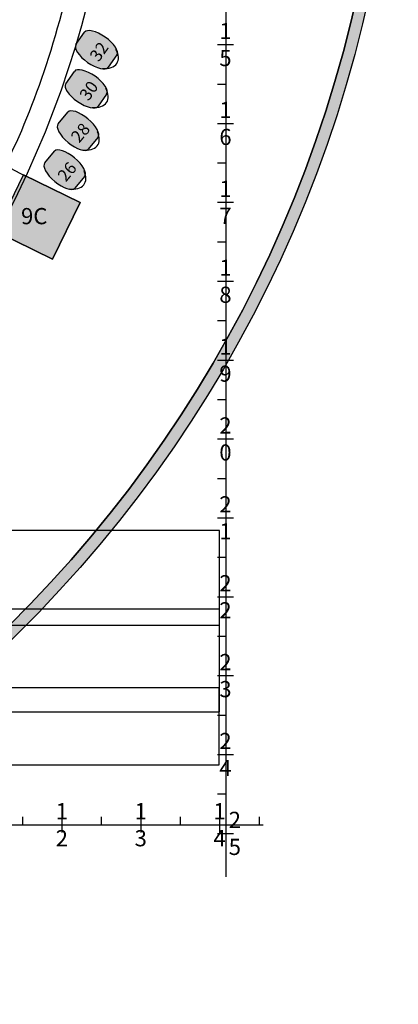
# Model space of a CAD drawing. Extents: x -153 to 3102, y -199 to 4741.
# Drawn here: x 2619 to 3099, y -160 to 1088 of the extents above; entities that cross this region are included whole.
import ezdxf

# ---------------------------------------------------------------- set-up
doc = ezdxf.new("R2010")
doc.units = 0
doc.header["$LTSCALE"] = 29.7
doc.header["$MEASUREMENT"] = 0
doc.layers.get('0').update_dxf_attribs({"linetype": 'CONTINUOUS'})
for name, color, linetype in [('__X_NE_PAS_SUPPRIMER', 7, 'CONTINUOUS'), ('ASSISES_ET_MARCHES', 7, 'CONTINUOUS'), ('PERCHES__PONT_ET_PASSERELLE', 7, 'CONTINUOUS'), ('STRUCTURE_DE_BâTIMENT', 7, 'CONTINUOUS')]:
    doc.layers.add(name, color=color, linetype=linetype)
doc.styles.get("Standard").update_dxf_attribs({"font": 'txt.shx'})

msp = doc.modelspace()

# ---------------------------------------------------------------- hatches: boundary and pattern name
msp.add_hatch(color=43).paths.add_polyline_path([(2588.566073673178, 819.74207845264), (2623.635765416305, 891.6456021565734), (2695.539289120238, 856.5759104134473), (2660.469597377112, 784.672386709514)])
at = {"layer": 'ASSISES_ET_MARCHES'}
h = msp.add_hatch(color=251, dxfattribs=at)
edge = h.paths.add_edge_path()
edge.add_line((2742.12914857575, 1043.580878762853), (2731.222382342123, 1028.004402306297))
edge.add_ellipse((2710.743581234899, 1042.343813215073), major_axis=(-20.47880110722478, 14.33941090877608), ratio=0.3999999995920009, start_angle=360, end_angle=180, ccw=False)
edge.add_line((2690.264780127673, 1056.683224123849), (2701.1715463613, 1072.259700580405))
edge.add_ellipse((2721.650347468525, 1057.920289671629), major_axis=(-20.47880110722478, 14.33941090877608), ratio=0.3999999995920009, start_angle=180, end_angle=360, ccw=False)
h = msp.add_hatch(color=251, dxfattribs=at)
edge = h.paths.add_edge_path()
edge.add_line((2729.178000862575, 994.0732916681441), (2718.271234628948, 978.4968152115879))
edge.add_ellipse((2697.792433521724, 992.836226120364), major_axis=(-20.47880110722478, 14.33941090877608), ratio=0.3999999995920009, start_angle=360, end_angle=180, ccw=False)
edge.add_line((2677.313632414498, 1007.17563702914), (2688.220398648125, 1022.752113485696))
edge.add_ellipse((2708.69919975535, 1008.41270257692), major_axis=(-20.47880110722478, 14.33941090877608), ratio=0.3999999995920009, start_angle=180, end_angle=360, ccw=False)
h = msp.add_hatch(color=251, dxfattribs=at)
edge = h.paths.add_edge_path()
edge.add_line((2718.12152538549, 938.8372490071314), (2705.898683315263, 924.2706330582259))
edge.add_ellipse((2686.747572237288, 940.3403233003894), major_axis=(-19.15111107797444, 16.06969024216342), ratio=0.3999999995920008, start_angle=360, end_angle=180, ccw=False)
edge.add_line((2667.596461159314, 956.4100135425529), (2679.819303229541, 970.9766294914582))
edge.add_ellipse((2698.970414307516, 954.9069392492947), major_axis=(-19.15111107797444, 16.06969024216342), ratio=0.3999999995920008, start_angle=180, end_angle=360, ccw=False)
h = msp.add_hatch(color=251, dxfattribs=at)
edge = h.paths.add_edge_path()
edge.add_line((2701.186910119349, 889.3814227712113), (2688.964068049121, 874.8148068223059))
edge.add_ellipse((2669.812956971147, 890.8844970644693), major_axis=(-19.15111107797444, 16.06969024216342), ratio=0.3999999995920008, start_angle=360, end_angle=180, ccw=False)
edge.add_line((2650.661845893172, 906.9541873066328), (2662.8846879634, 921.5208032555382))
edge.add_ellipse((2682.035799041375, 905.4511130133748), major_axis=(-19.15111107797444, 16.06969024216342), ratio=0.3999999995920008, start_angle=180, end_angle=360, ccw=False)
at = {"layer": 'STRUCTURE_DE_BâTIMENT'}
msp.add_hatch(color=253, dxfattribs=at).paths.add_polyline_path([(3098.831036015414, 1446.772089482988, -0.4110038476119247), (1472.34373093044, -159.9314718808011), (1472.348480978318, -152.4314733849982), (1472.353231026197, -144.9314748891951, 0.4110038476119248), (3083.832045972259, 1446.946151786083), (3091.331540993836, 1446.859120634536)])

# ---------------------------------------------------------------- linework, layer by layer
at = {"color": 7, "linetype": 'CONTINUOUS'}
msp.add_line((2626.542040010169, 889.3026642885486), (2600.724380560043, 903.5901837250666), dxfattribs=at)
for points in [[(2588.566073673178, 819.74207845264), (2623.635765416305, 891.6456021565734), (2695.539289120238, 856.5759104134473), (2660.469597377112, 784.672386709514)], [(2393.334826118233, 320.7499999997532), (2872.353231026204, 320.7499999997532), (2872.353231026204, 440.7499999997531), (2393.334826118233, 440.7499999997531)], [(2393.334826118223, 210.7499999997531), (2872.353231026204, 210.7499999997531), (2872.353231026204, 340.8092841655076), (2393.334826118223, 340.8092841655076)], [(2392.353231026203, 143.4791129185432), (2871.932547415334, 143.4791129185432), (2871.932547415334, 241.3411522637991), (2392.353231026203, 241.3411522637991)]]:
    msp.add_lwpolyline(points, close=True, dxfattribs=at)
msp.add_lwpolyline([(2588.566073673178, 819.74207845264), (2660.469597377112, 784.672386709514), (2695.539289120238, 856.5759104134473), (2623.635765416305, 891.6456021565734)], dxfattribs=at)
for centre, major_axis, ratio, start_param, end_param in [((1475.867006537537, 1429.749999999748), (8.839707012317465e-12, -1277.094972067039), 0.9944444444444442, -2.17449914485264, 2.174499144852649), ((2374.066376511582, 1784.150578041043), (38.35490038858016, -1047.872125087759), 0.3486878483042312, 0.5602651022696297, 0.9538149109147346)]:
    msp.add_ellipse(centre, major_axis=major_axis, ratio=ratio, start_param=start_param, end_param=end_param, dxfattribs=at)
at = {"layer": '__X_NE_PAS_SUPPRIMER', "linetype": 'CONTINUOUS'}
for p, q in [((2622.353231026212, 77.74999999974915), (2622.353231026212, 67.74999999974915)), ((2672.353231026202, 77.74999999974848), (2672.353231026202, 57.74999999974841)), ((2722.353231026212, 77.74999999974881), (2722.353231026212, 67.74999999974881)), ((2772.353231026214, 77.74999999974814), (2772.353231026214, 57.74999999974806)), ((2822.353231026212, 77.74999999974847), (2822.353231026212, 67.74999999974847)), ((2872.353231026212, 77.74999999974777), (2872.353231026212, 57.7499999997477)), ((2922.353231026213, 77.74999999974811), (2922.353231026213, 67.74999999974811)), ((2927.353231026203, 67.24999999975671), (722.3532310262018, 67.24999999975671))]:
    msp.add_line(p, q, dxfattribs=at)
at = {"layer": 'ASSISES_ET_MARCHES', "linetype": 'CONTINUOUS'}
for p, q in [((2690.264780127673, 1056.683224123849), (2701.1715463613, 1072.259700580405)), ((2742.12914857575, 1043.580878762853), (2731.222382342123, 1028.004402306297)), ((2677.313632414498, 1007.17563702914), (2688.220398648125, 1022.752113485696)), ((2729.178000862575, 994.0732916681441), (2718.271234628948, 978.4968152115879)), ((2667.596461159314, 956.4100135425529), (2679.819303229541, 970.9766294914582)), ((2718.12152538549, 938.8372490071314), (2705.898683315263, 924.2706330582259)), ((2650.661845893172, 906.9541873066328), (2662.8846879634, 921.5208032555382)), ((2701.186910119349, 889.3814227712113), (2688.964068049121, 874.8148068223059))]:
    msp.add_line(p, q, dxfattribs=at)
for centre, major_axis, ratio, start_param, end_param in [((2721.650347468525, 1057.920289671629), (-20.47880110722478, 14.33941090877608), 0.3999999995920008, -3.141592653589793, -3.609557097661316e-16), ((2710.743581234899, 1042.343813215073), (-20.47880110722478, 14.33941090877608), 0.3999999995920008, 0, 3.141592653589793), ((2709.473822212152, 1051.961055377182), (33.1847473395275, -17.9505933655471), 0.5550106415001417, -0.8494268991594829, 0.7213694276354261), ((2708.69919975535, 1008.41270257692), (-20.47880110722478, 14.33941090877608), 0.3999999995920008, -3.141592653589793, -3.609557097661316e-16), ((2697.792433521724, 992.836226120364), (-20.47880110722478, 14.33941090877608), 0.3999999995920008, 0, 3.141592653589793), ((2696.522674498977, 1002.453468282473), (33.1847473395275, -17.9505933655471), 0.5550106415001417, -0.8494268991594829, 0.7213694276354261), ((2698.970414307516, 954.9069392492947), (-19.15111107797444, 16.06969024216342), 0.3999999995920009, -3.141592653589793, -3.609557097661316e-16), ((2686.747572237288, 940.3403233003894), (-19.15111107797444, 16.06969024216342), 0.3999999995920009, 0, 3.141592653589793), ((2686.320842914798, 950.0316357432846), (31.493972059616, -20.77452724062878), 0.5550106415001418, -0.8494268991594829, 0.7213694276354261), ((2682.035799041375, 905.4511130133748), (-19.15111107797444, 16.06969024216342), 0.3999999995920009, -3.141592653589793, -3.609557097661316e-16), ((2669.812956971147, 890.8844970644693), (-19.15111107797444, 16.06969024216342), 0.3999999995920009, 0, 3.141592653589793), ((2669.386227648656, 900.5758095073645), (31.493972059616, -20.77452724062878), 0.5550106415001418, -0.8494268991594829, 0.7213694276354261)]:
    msp.add_ellipse(centre, major_axis=major_axis, ratio=ratio, start_param=start_param, end_param=end_param, dxfattribs=at)
at = {"layer": 'PERCHES__PONT_ET_PASSERELLE', "color": 7, "linetype": 'CONTINUOUS'}
for p, q in [((2880.353231026202, 2206.749999999753), (2880.353231026202, 1.749999999752131)), ((2869.750492744543, 1056.749999999753), (2889.750492744543, 1056.749999999753)), ((2869.750492744542, 1006.749999999753), (2879.750492744543, 1006.749999999753)), ((2869.750492744543, 956.7499999997528), (2889.750492744543, 956.7499999997528)), ((2869.750492744542, 906.749999999753), (2879.750492744543, 906.7499999997525)), ((2869.750492744543, 856.749999999753), (2889.750492744543, 856.749999999753)), ((2869.750492744542, 806.749999999753), (2879.750492744543, 806.7499999997525)), ((2869.750492744543, 756.749999999753), (2889.750492744543, 756.749999999753)), ((2869.750492744542, 706.749999999753), (2879.750492744543, 706.7499999997528)), ((2869.750492744543, 656.749999999753), (2889.750492744543, 656.749999999753)), ((2869.750492744543, 606.7499999997528), (2879.750492744543, 606.7499999997523)), ((2869.750492744543, 556.7499999997526), (2889.750492744543, 556.7499999997526)), ((2869.750492744543, 506.7499999997527), (2879.750492744543, 506.7499999997527)), ((2869.750492744542, 456.7499999997531), (2889.750492744542, 456.7499999997531)), ((2869.750492744542, 406.7499999997526), (2879.750492744542, 406.7499999997522)), ((2869.750492744542, 356.7499999997528), (2889.750492744542, 356.7499999997528)), ((2869.750492744542, 306.7499999997529), (2879.750492744542, 306.7499999997528)), ((2869.750492744542, 256.7499999997527), (2889.750492744542, 256.7499999997527)), ((2869.750492744542, 206.7499999997528), (2879.750492744542, 206.7499999997524)), ((2869.750492744542, 156.749999999753), (2889.750492744542, 156.749999999753)), ((2869.750492744542, 106.7499999997528), (2879.750492744542, 106.7499999997528)), ((2869.750492744542, 56.74999999975291), (2889.750492744542, 56.74999999975291))]:
    msp.add_line(p, q, dxfattribs=at)
at = {"layer": 'STRUCTURE_DE_BâTIMENT', "linetype": 'CONTINUOUS'}
msp.add_lwpolyline([(3098.831036015414, 1446.772089482988, -0.4110038476119247), (1472.34373093044, -159.9314718808011), (1472.348480978318, -152.4314733849982), (1472.353231026197, -144.9314748891951, 0.4110038476119248), (3083.832045972259, 1446.946151786083), (3091.331540993836, 1446.859120634536)], format="xyb", close=True, dxfattribs=at)
for points in [[(3091.331540993836, 1446.859120634536), (3098.831036015414, 1446.772089482988, -0.4110038476119247), (1472.34373093044, -159.9314718808011), (1472.348480978318, -152.4314733849982)], [(3091.331540993836, 1446.859120634536), (3083.832045972259, 1446.946151786083, -0.4110038476119248), (1472.353231026196, -144.9314748891953), (1472.348480978318, -152.4314733849982)]]:
    msp.add_lwpolyline(points, format="xyb", dxfattribs=at)

# ---------------------------------------------------------------- texts
at = {"insert": (2637.353231026202, 839.2499999997531), "char_height": 20.54647110030055, "width": 80.0000000000003, "attachment_point": 5}
msp.add_mtext('\\C7;\\fArial|b0|i0|;\\H20.546471100301;9C', dxfattribs=at)
at = {"layer": '__X_NE_PAS_SUPPRIMER', "char_height": 20.54647110030055, "width": 20.00000000000007, "attachment_point": 5}
for s, insert in [('\\C7;\\fArial|b0|i0|;\\H20.546471100301;1\\P2', (2672.353231026202, 67.74999999974845)), ('\\C7;\\fArial|b0|i0|;\\H20.546471100301;1\\P3', (2772.353231026214, 67.7499999997481)), ('\\C7;\\fArial|b0|i0|;\\H20.546471100301;1\\P4', (2872.353231026212, 67.74999999974774))]:
    msp.add_mtext(s, dxfattribs=dict(at, insert=insert))
at = {"layer": 'ASSISES_ET_MARCHES', "char_height": 15.40967697277665, "width": 97.53841655052729, "attachment_point": 5}
for s, insert, rotation in [('\\C7;\\fArial|b0|i0|;\\H15.409676972777;32', (2719.47357252887, 1047.837745697949), 55.00000000000012), ('\\C7;\\fArial|b0|i0|;\\H15.409676972777;30', (2706.522424815695, 998.3301586032403), 55.00000000000012), ('\\C7;\\fArial|b0|i0|;\\H15.409676972777;28', (2695.92317104488, 945.0524808360982), 50.00000000000009), ('\\C7;\\fArial|b0|i0|;\\H15.409676972777;26', (2678.988555778738, 895.5966546001781), 50.00000000000009)]:
    msp.add_mtext(s, dxfattribs=dict(at, insert=insert, rotation=rotation))
at = {"layer": 'PERCHES__PONT_ET_PASSERELLE', "char_height": 20.54647110030055}
for s, insert, width, attachment_point in [('\\C7;\\fArial|b0|i0|;\\H20.546471100301;1\\P5', (2879.750492744543, 1056.749999999753), 20.00000000000007, 5), ('\\C7;\\fArial|b0|i0|;\\H20.546471100301;1\\P6', (2879.750492744543, 956.7499999997528), 20.00000000000007, 5), ('\\C7;\\fArial|b0|i0|;\\H20.546471100301;1\\P7', (2879.750492744543, 856.749999999753), 20.00000000000007, 5), ('\\C7;\\fArial|b0|i0|;\\H20.546471100301;1\\P8', (2879.750492744543, 756.749999999753), 20, 5), ('\\C7;\\fArial|b0|i0|;\\H20.546471100301;1\\P9', (2879.750492744543, 656.749999999753), 20.00000000000007, 5), ('\\C7;\\fArial|b0|i0|;\\H20.546471100301;2\\P0', (2879.750492744543, 556.7499999997526), 20, 5), ('\\C7;\\fArial|b0|i0|;\\H20.546471100301;2\\P1', (2879.750492744542, 456.7499999997531), 20.00000000000007, 5), ('\\C7;\\fArial|b0|i0|;\\H20.546471100301;2\\P2', (2879.750492744542, 356.7499999997528), 20, 5), ('\\C7;\\fArial|b0|i0|;\\H20.546471100301;2\\P3', (2879.750492744542, 256.7499999997527), 20.00000000000007, 5), ('\\C7;\\fArial|b0|i0|;\\H20.546471100301;2\\P4', (2879.750492744542, 156.749999999753), 20, 5), ('\\C7;\\fArial|b0|i0|;\\H20.546471100301;2\\P5', (2883.861603855653, 56.74999999975291), 20.00000000000007, 4)]:
    msp.add_mtext(s, dxfattribs=dict(at, insert=insert, width=width, attachment_point=attachment_point))

doc.saveas('drawing.dxf')
